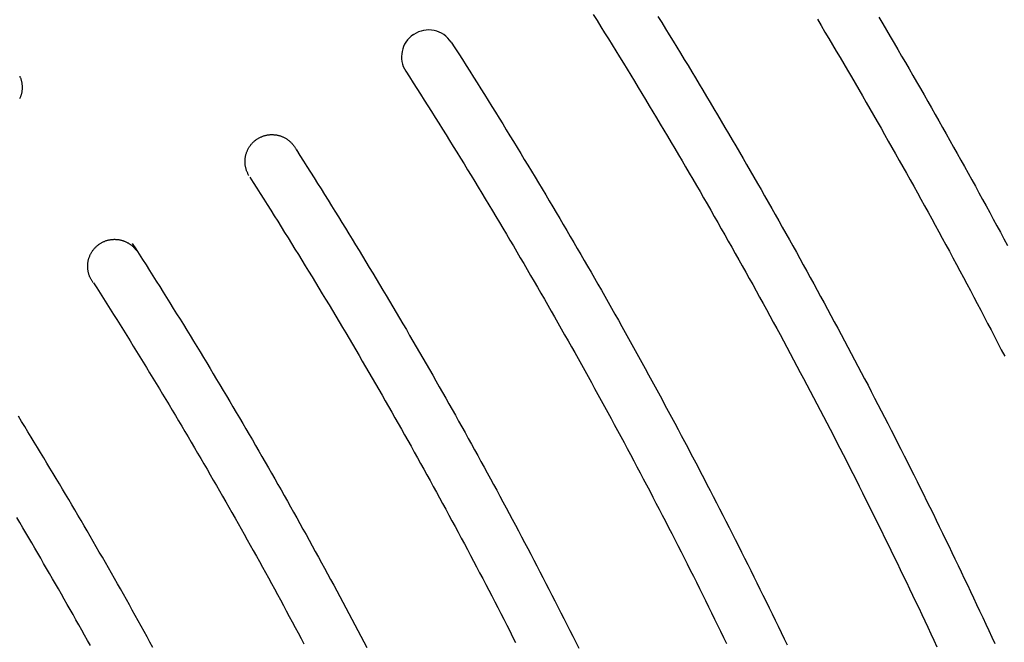
# Model space of a CAD drawing. Extents: x 0 to 191, y 0 to 136.
# Drawn here: x 78 to 83, y 91 to 94 of the extents above; entities that cross this region are included whole.
import ezdxf

# ---------------------------------------------------------------- set-up
doc = ezdxf.new("R2010")
doc.units = 0
doc.header["$LTSCALE"] = 3
doc.header["$MEASUREMENT"] = 0
doc.layers.add('TOP', color=3, linetype='CONTINUOUS')

msp = doc.modelspace()

# ---------------------------------------------------------------- linework, layer by layer
at = {"layer": 'TOP'}
msp.add_line((79.919, 94.284), (79.921, 94.285), dxfattribs=at)
for points in [[(80.7538, 94.377, 0), (80.7713, 94.349, 0), (80.7889, 94.321, 0), (80.8064, 94.2929, 0), (80.8238, 94.2648, 0), (80.8413, 94.2367, 0), (80.8586, 94.2085, 0), (80.876, 94.1804, 0), (80.8933, 94.1522, 0), (80.9106, 94.124, 0), (80.9279, 94.0958, 0), (80.9451, 94.0675, 0), (80.9623, 94.0392, 0), (80.9794, 94.011, 0), (80.9965, 93.9826, 0), (81.0136, 93.9543, 0), (81.0306, 93.926, 0), (81.0477, 93.8976, 0), (81.0646, 93.8692, 0), (81.0816, 93.8408, 0), (81.0985, 93.8123, 0), (81.1153, 93.7839, 0), (81.1322, 93.7554, 0), (81.149, 93.7269, 0), (81.1657, 93.6984, 0), (81.1824, 93.6698, 0), (81.1991, 93.6413, 0), (81.2158, 93.6127, 0), (81.2324, 93.5841, 0), (81.249, 93.5555, 0), (81.2655, 93.5268, 0), (81.282, 93.4981, 0), (81.2985, 93.4695, 0), (81.3149, 93.4407, 0), (81.3313, 93.412, 0), (81.3477, 93.3833, 0), (81.3641, 93.3545, 0), (81.3803, 93.3257, 0), (81.3966, 93.2969, 0), (81.4128, 93.2681, 0), (81.429, 93.2392, 0), (81.4452, 93.2104, 0), (81.4613, 93.1815, 0), (81.4774, 93.1526, 0), (81.4934, 93.1236, 0), (81.5094, 93.0947, 0), (81.5254, 93.0657, 0), (81.5413, 93.0367, 0), (81.5572, 93.0077, 0), (81.5731, 92.9787, 0), (81.5889, 92.9496, 0), (81.6047, 92.9206, 0), (81.6205, 92.8915, 0), (81.6362, 92.8624, 0), (81.6519, 92.8332, 0), (81.6675, 92.8041, 0), (81.6832, 92.7749, 0), (81.6987, 92.7458, 0), (81.7143, 92.7165, 0), (81.7298, 92.6873, 0), (81.7452, 92.6581, 0), (81.7607, 92.6288, 0), (81.7761, 92.5995, 0), (81.7914, 92.5702, 0), (81.8067, 92.5409, 0), (81.822, 92.5116, 0), (81.8373, 92.4822, 0), (81.8525, 92.4529, 0), (81.8677, 92.4235, 0), (81.8828, 92.394, 0), (81.8979, 92.3646, 0), (81.913, 92.3352, 0), (81.928, 92.3057, 0), (81.943, 92.2762, 0), (81.958, 92.2467, 0), (81.9729, 92.2172, 0), (81.9878, 92.1876, 0), (82.0026, 92.1581, 0), (82.0174, 92.1285, 0), (82.0322, 92.0989, 0), (82.0469, 92.0693, 0), (82.0616, 92.0396, 0), (82.0763, 92.01, 0), (82.0909, 91.9803, 0), (82.1055, 91.9506, 0), (82.12, 91.9209, 0), (82.1346, 91.8912, 0), (82.149, 91.8614, 0), (82.1635, 91.8317, 0), (82.1779, 91.8019, 0), (82.1923, 91.7721, 0), (82.2066, 91.7423, 0), (82.2209, 91.7124, 0), (82.2351, 91.6826, 0), (82.2493, 91.6527, 0), (82.2635, 91.6228, 0), (82.2777, 91.5929, 0), (82.2918, 91.563, 0), (82.3059, 91.5331, 0), (82.3199, 91.5031, 0), (82.3339, 91.4731, 0), (82.3478, 91.4431, 0)], [(81.0538, 94.3683, 0), (81.0714, 94.3399, 0), (81.0889, 94.3114, 0), (81.1064, 94.283, 0), (81.1238, 94.2545, 0), (81.1412, 94.226, 0), (81.1586, 94.1975, 0), (81.176, 94.169, 0), (81.1933, 94.1404, 0), (81.2105, 94.1119, 0), (81.2278, 94.0833, 0), (81.245, 94.0546, 0), (81.2622, 94.026, 0), (81.2793, 93.9973, 0), (81.2964, 93.9686, 0), (81.3134, 93.9399, 0), (81.3305, 93.9112, 0), (81.3475, 93.8825, 0), (81.3644, 93.8537, 0), (81.3813, 93.8249, 0), (81.3982, 93.7961, 0), (81.415, 93.7673, 0), (81.4319, 93.7384, 0), (81.4486, 93.7095, 0), (81.4654, 93.6806, 0), (81.4821, 93.6517, 0), (81.4987, 93.6228, 0), (81.5154, 93.5938, 0), (81.532, 93.5649, 0), (81.5485, 93.5359, 0), (81.565, 93.5068, 0), (81.5815, 93.4778, 0), (81.598, 93.4487, 0), (81.6144, 93.4197, 0), (81.6308, 93.3906, 0), (81.6471, 93.3614, 0), (81.6634, 93.3323, 0), (81.6797, 93.3031, 0), (81.6959, 93.274, 0), (81.7121, 93.2448, 0), (81.7283, 93.2155, 0), (81.7444, 93.1863, 0), (81.7605, 93.157, 0), (81.7765, 93.1278, 0), (81.7926, 93.0985, 0), (81.8085, 93.0691, 0), (81.8245, 93.0398, 0), (81.8404, 93.0104, 0), (81.8562, 92.981, 0), (81.8721, 92.9516, 0), (81.8879, 92.9222, 0), (81.9036, 92.8928, 0), (81.9194, 92.8633, 0), (81.935, 92.8338, 0), (81.9507, 92.8044, 0), (81.9663, 92.7748, 0), (81.9819, 92.7453, 0), (81.9974, 92.7157, 0), (82.0129, 92.6862, 0), (82.0284, 92.6566, 0), (82.0438, 92.627, 0), (82.0592, 92.5973, 0), (82.0746, 92.5677, 0), (82.0899, 92.538, 0), (82.1052, 92.5083, 0), (82.1204, 92.4786, 0), (82.1356, 92.4489, 0), (82.1508, 92.4191, 0), (82.1659, 92.3894, 0), (82.181, 92.3596, 0), (82.1961, 92.3298, 0), (82.2111, 92.2999, 0), (82.2261, 92.2701, 0), (82.241, 92.2402, 0), (82.256, 92.2104, 0), (82.2708, 92.1805, 0), (82.2857, 92.1506, 0), (82.3005, 92.1206, 0), (82.3152, 92.0907, 0), (82.33, 92.0607, 0), (82.3446, 92.0307, 0), (82.3593, 92.0007, 0), (82.3739, 91.9707, 0), (82.3885, 91.9406, 0), (82.403, 91.9106, 0), (82.4175, 91.8805, 0), (82.432, 91.8504, 0), (82.4464, 91.8203, 0), (82.4608, 91.7902, 0), (82.4752, 91.76, 0), (82.4895, 91.7298, 0), (82.5037, 91.6997, 0), (82.518, 91.6695, 0), (82.5322, 91.6392, 0), (82.5464, 91.609, 0), (82.5605, 91.5787, 0), (82.5746, 91.5485, 0), (82.5886, 91.5182, 0), (82.6026, 91.4879, 0), (82.6166, 91.4575, 0)], [(81.7934, 94.3554, 0), (81.811, 94.3259, 0), (81.8287, 94.2963, 0), (81.8463, 94.2668, 0), (81.8638, 94.2371, 0), (81.8813, 94.2075, 0), (81.8988, 94.1779, 0), (81.9163, 94.1482, 0), (81.9337, 94.1185, 0), (81.9511, 94.0888, 0), (81.9684, 94.059, 0), (81.9857, 94.0293, 0), (82.003, 93.9995, 0), (82.0202, 93.9697, 0), (82.0374, 93.9399, 0), (82.0545, 93.91, 0), (82.0716, 93.8802, 0), (82.0887, 93.8503, 0), (82.1057, 93.8204, 0), (82.1227, 93.7904, 0), (82.1397, 93.7605, 0), (82.1566, 93.7305, 0), (82.1735, 93.7005, 0), (82.1904, 93.6705, 0), (82.2072, 93.6405, 0), (82.224, 93.6104, 0), (82.2407, 93.5803, 0), (82.2574, 93.5502, 0), (82.274, 93.5201, 0), (82.2907, 93.49, 0), (82.3073, 93.4598, 0), (82.3238, 93.4296, 0), (82.3403, 93.3994, 0), (82.3568, 93.3692, 0), (82.3732, 93.3389, 0), (82.3896, 93.3087, 0), (82.406, 93.2784, 0), (82.4223, 93.2481, 0), (82.4386, 93.2178, 0), (82.4548, 93.1874, 0), (82.471, 93.157, 0), (82.4872, 93.1267, 0), (82.5033, 93.0962, 0), (82.5194, 93.0658, 0), (82.5355, 93.0354, 0), (82.5515, 93.0049, 0), (82.5675, 92.9744, 0), (82.5834, 92.9439, 0), (82.5993, 92.9134, 0), (82.6152, 92.8828, 0), (82.631, 92.8523, 0), (82.6468, 92.8217, 0), (82.6626, 92.7911, 0)], [(82.0789, 94.3646, 0), (82.0966, 94.3347, 0), (82.1142, 94.3047, 0), (82.1318, 94.2748, 0), (82.1494, 94.2448, 0), (82.1669, 94.2148, 0), (82.1844, 94.1848, 0), (82.2019, 94.1548, 0), (82.2193, 94.1248, 0), (82.2367, 94.0947, 0), (82.254, 94.0646, 0), (82.2713, 94.0345, 0), (82.2886, 94.0043, 0), (82.3058, 93.9742, 0), (82.323, 93.944, 0), (82.3402, 93.9138, 0), (82.3573, 93.8836, 0), (82.3744, 93.8533, 0), (82.3914, 93.823, 0), (82.4084, 93.7927, 0), (82.4254, 93.7624, 0), (82.4423, 93.7321, 0), (82.4592, 93.7018, 0), (82.4761, 93.6714, 0), (82.4929, 93.641, 0), (82.5097, 93.6106, 0), (82.5264, 93.5801, 0), (82.5431, 93.5497, 0), (82.5598, 93.5192, 0), (82.5764, 93.4887, 0), (82.593, 93.4582, 0), (82.6095, 93.4276, 0), (82.626, 93.3971, 0), (82.6425, 93.3665, 0), (82.6589, 93.3359, 0), (82.6753, 93.3053, 0)], [(80.0947, 94.2492, 0), (80.112, 94.2223, 0), (80.1293, 94.1952, 0), (80.1465, 94.1682, 0), (80.1636, 94.1411, 0), (80.1808, 94.1141, 0), (80.1979, 94.087, 0), (80.2149, 94.0598, 0), (80.232, 94.0327, 0), (80.249, 94.0055, 0), (80.266, 93.9783, 0), (80.2829, 93.9511, 0), (80.2998, 93.9239, 0), (80.3167, 93.8966, 0), (80.3335, 93.8694, 0), (80.3503, 93.8421, 0), (80.3671, 93.8148, 0), (80.3838, 93.7874, 0), (80.4005, 93.7601, 0), (80.4172, 93.7327, 0), (80.4338, 93.7053, 0), (80.4504, 93.6779, 0), (80.467, 93.6505, 0), (80.4835, 93.623, 0), (80.5, 93.5955, 0), (80.5165, 93.568, 0), (80.5329, 93.5405, 0), (80.5493, 93.513, 0), (80.5657, 93.4854, 0), (80.582, 93.4579, 0), (80.5983, 93.4303, 0), (80.6146, 93.4026, 0), (80.6308, 93.375, 0), (80.647, 93.3474, 0), (80.6631, 93.3197, 0), (80.6793, 93.292, 0), (80.6954, 93.2643, 0), (80.7114, 93.2365, 0), (80.7274, 93.2088, 0), (80.7434, 93.181, 0), (80.7594, 93.1532, 0), (80.7753, 93.1254, 0), (80.7912, 93.0976, 0), (80.807, 93.0697, 0), (80.8229, 93.0418, 0), (80.8386, 93.0139, 0), (80.8544, 92.986, 0), (80.8701, 92.9581, 0), (80.8858, 92.9301, 0), (80.9014, 92.9022, 0), (80.917, 92.8742, 0), (80.9326, 92.8462, 0), (80.9482, 92.8181, 0), (80.9637, 92.7901, 0), (80.9791, 92.762, 0), (80.9946, 92.7339, 0), (81.01, 92.7058, 0), (81.0253, 92.6777, 0), (81.0407, 92.6496, 0), (81.056, 92.6214, 0), (81.0712, 92.5932, 0), (81.0865, 92.565, 0), (81.1017, 92.5368, 0), (81.1168, 92.5086, 0), (81.132, 92.4803, 0), (81.147, 92.452, 0), (81.1621, 92.4237, 0), (81.1771, 92.3954, 0), (81.1921, 92.3671, 0), (81.2071, 92.3388, 0), (81.222, 92.3104, 0), (81.2369, 92.282, 0), (81.2517, 92.2536, 0), (81.2665, 92.2252, 0), (81.2813, 92.1967, 0), (81.296, 92.1683, 0), (81.3107, 92.1398, 0), (81.3254, 92.1113, 0), (81.34, 92.0828, 0), (81.3546, 92.0543, 0), (81.3692, 92.0257, 0), (81.3837, 91.9972, 0), (81.3982, 91.9686, 0), (81.4127, 91.94, 0), (81.4271, 91.9114, 0), (81.4415, 91.8827, 0), (81.4559, 91.8541, 0), (81.4702, 91.8254, 0), (81.4845, 91.7967, 0), (81.4987, 91.768, 0), (81.5129, 91.7393, 0), (81.5271, 91.7105, 0), (81.5412, 91.6818, 0), (81.5553, 91.653, 0), (81.5694, 91.6242, 0), (81.5834, 91.5954, 0), (81.5974, 91.5666, 0), (81.6114, 91.5377, 0), (81.6253, 91.5088, 0), (81.6392, 91.48, 0), (81.6531, 91.4511, 0)], [(79.8843, 94.1144, 0), (79.9014, 94.0876, 0), (79.9184, 94.0609, 0), (79.9355, 94.0341, 0), (79.9525, 94.0073, 0), (79.9695, 93.9805, 0), (79.9864, 93.9536, 0), (80.0033, 93.9268, 0), (80.0202, 93.8999, 0), (80.037, 93.873, 0), (80.0538, 93.846, 0), (80.0706, 93.8191, 0), (80.0873, 93.7921, 0), (80.104, 93.7652, 0), (80.1207, 93.7381, 0), (80.1374, 93.7111, 0), (80.154, 93.6841, 0), (80.1705, 93.657, 0), (80.1871, 93.6299, 0), (80.2036, 93.6028, 0), (80.2201, 93.5757, 0), (80.2365, 93.5485, 0), (80.2529, 93.5214, 0), (80.2693, 93.4942, 0), (80.2856, 93.4669, 0), (80.3019, 93.4397, 0), (80.3182, 93.4125, 0), (80.3345, 93.3852, 0), (80.3507, 93.3579, 0), (80.3668, 93.3306, 0), (80.383, 93.3033, 0), (80.3991, 93.2759, 0), (80.4151, 93.2485, 0), (80.4312, 93.2212, 0), (80.4472, 93.1937, 0), (80.4632, 93.1663, 0), (80.4791, 93.1389, 0), (80.495, 93.1114, 0), (80.5109, 93.0839, 0), (80.5267, 93.0564, 0), (80.5425, 93.0289, 0), (80.5583, 93.0013, 0), (80.574, 92.9738, 0), (80.5897, 92.9462, 0), (80.6054, 92.9186, 0), (80.621, 92.8909, 0), (80.6366, 92.8633, 0), (80.6521, 92.8356, 0), (80.6677, 92.808, 0), (80.6832, 92.7803, 0), (80.6986, 92.7525, 0), (80.7141, 92.7248, 0), (80.7294, 92.697, 0), (80.7448, 92.6693, 0), (80.7601, 92.6415, 0), (80.7754, 92.6136, 0), (80.7907, 92.5858, 0), (80.8059, 92.558, 0), (80.8211, 92.5301, 0), (80.8362, 92.5022, 0), (80.8513, 92.4743, 0), (80.8664, 92.4464, 0), (80.8815, 92.4184, 0), (80.8965, 92.3904, 0), (80.9115, 92.3625, 0), (80.9264, 92.3345, 0), (80.9413, 92.3064, 0), (80.9562, 92.2784, 0), (80.971, 92.2504, 0), (80.9859, 92.2223, 0), (81.0006, 92.1942, 0), (81.0154, 92.1661, 0), (81.0301, 92.1379, 0), (81.0447, 92.1098, 0), (81.0594, 92.0816, 0), (81.074, 92.0534, 0), (81.0885, 92.0252, 0), (81.1031, 91.997, 0), (81.1176, 91.9688, 0), (81.132, 91.9405, 0), (81.1464, 91.9123, 0), (81.1608, 91.884, 0), (81.1752, 91.8557, 0), (81.1895, 91.8273, 0), (81.2038, 91.799, 0), (81.218, 91.7706, 0), (81.2322, 91.7423, 0), (81.2464, 91.7139, 0), (81.2606, 91.6854, 0), (81.2747, 91.657, 0), (81.2888, 91.6286, 0), (81.3028, 91.6001, 0), (81.3168, 91.5716, 0), (81.3308, 91.5431, 0), (81.3447, 91.5146, 0), (81.3586, 91.4861, 0), (81.3725, 91.4575, 0)], [(78.0924, 94.0915, 0), (78.0937, 94.0887, 0), (78.0949, 94.0858, 0), (78.096, 94.0829, 0), (78.0971, 94.08, 0), (78.0981, 94.0771, 0), (78.099, 94.0741, 0), (78.0998, 94.0711, 0), (78.1006, 94.0681, 0), (78.1012, 94.0651, 0), (78.1019, 94.062, 0), (78.1024, 94.059, 0), (78.1029, 94.0559, 0), (78.1032, 94.0528, 0), (78.1035, 94.0497, 0), (78.1038, 94.0466, 0), (78.1039, 94.0435, 0), (78.104, 94.0404, 0), (78.104, 94.0373, 0), (78.1039, 94.0342, 0), (78.1038, 94.0311, 0), (78.1035, 94.028, 0), (78.1032, 94.025, 0), (78.1028, 94.0219, 0), (78.1024, 94.0188, 0), (78.1018, 94.0157, 0), (78.1012, 94.0127, 0), (78.1005, 94.0097, 0), (78.0997, 94.0067, 0), (78.0989, 94.0037, 0), (78.098, 94.0007, 0), (78.097, 93.9978, 0), (78.0959, 93.9949, 0), (78.0948, 93.992, 0), (78.0936, 93.9891, 0), (78.0923, 93.9863, 0)], [(79.1564, 93.6297, 0), (79.1548, 93.6325, 0), (79.1532, 93.6352, 0), (79.1517, 93.638, 0), (79.1503, 93.6409, 0), (79.149, 93.6438, 0), (79.1477, 93.6467, 0), (79.1465, 93.6496, 0), (79.1454, 93.6526, 0), (79.1444, 93.6556, 0), (79.1434, 93.6586, 0), (79.1425, 93.6617, 0), (79.1417, 93.6647, 0), (79.141, 93.6678, 0), (79.1403, 93.6709, 0), (79.1398, 93.6741, 0), (79.1393, 93.6772, 0), (79.1389, 93.6804, 0), (79.1385, 93.6835, 0), (79.1383, 93.6867, 0), (79.1381, 93.6898, 0), (79.138, 93.693, 0), (79.138, 93.6962, 0), (79.1381, 93.6994, 0), (79.1382, 93.7025, 0), (79.1385, 93.7057, 0), (79.1388, 93.7089, 0), (79.1392, 93.712, 0), (79.1396, 93.7152, 0), (79.1402, 93.7183, 0), (79.1408, 93.7214, 0), (79.1415, 93.7245, 0), (79.1423, 93.7276, 0), (79.1432, 93.7306, 0), (79.1441, 93.7337, 0), (79.1452, 93.7367, 0), (79.1462, 93.7397, 0), (79.1474, 93.7426, 0), (79.1487, 93.7455, 0), (79.15, 93.7484, 0), (79.1514, 93.7513, 0), (79.1528, 93.7541, 0), (79.1544, 93.7569, 0), (79.156, 93.7596, 0), (79.1577, 93.7623, 0), (79.1594, 93.765, 0), (79.1612, 93.7676, 0), (79.1631, 93.7701, 0), (79.165, 93.7726, 0), (79.167, 93.7751, 0), (79.1691, 93.7775, 0), (79.1712, 93.7799, 0), (79.1734, 93.7822, 0), (79.1757, 93.7844, 0), (79.178, 93.7866, 0), (79.1803, 93.7887, 0), (79.1827, 93.7908, 0), (79.1852, 93.7928, 0), (79.1877, 93.7948, 0), (79.1903, 93.7967, 0), (79.1929, 93.7985, 0), (79.1955, 93.8002, 0), (79.1982, 93.8019, 0), (79.2009, 93.8035, 0), (79.2037, 93.805, 0), (79.2065, 93.8065, 0), (79.2094, 93.8079, 0), (79.2123, 93.8092, 0), (79.2152, 93.8105, 0), (79.2181, 93.8117, 0), (79.2211, 93.8128, 0), (79.2241, 93.8138, 0), (79.2272, 93.8147, 0), (79.2302, 93.8156, 0), (79.2333, 93.8164, 0), (79.2364, 93.8171, 0), (79.2395, 93.8178, 0), (79.2426, 93.8183, 0), (79.2458, 93.8188, 0), (79.2489, 93.8192, 0), (79.2521, 93.8195, 0), (79.2552, 93.8198, 0), (79.2584, 93.8199, 0), (79.2616, 93.82, 0), (79.2647, 93.82, 0), (79.2679, 93.8199, 0), (79.2711, 93.8197, 0), (79.2743, 93.8195, 0), (79.2774, 93.8192, 0), (79.2806, 93.8188, 0), (79.2837, 93.8183, 0), (79.2868, 93.8177, 0), (79.2899, 93.8171, 0), (79.293, 93.8163, 0), (79.2961, 93.8155, 0), (79.2992, 93.8147, 0), (79.3022, 93.8137, 0), (79.3052, 93.8127, 0), (79.3082, 93.8116, 0), (79.3111, 93.8104, 0), (79.314, 93.8091, 0), (79.3169, 93.8078, 0), (79.3198, 93.8064, 0), (79.3226, 93.8049, 0), (79.3253, 93.8033, 0), (79.3281, 93.8017, 0), (79.3308, 93.8, 0), (79.3334, 93.7983, 0), (79.336, 93.7965, 0), (79.3386, 93.7946, 0), (79.3411, 93.7926, 0), (79.3435, 93.7906, 0), (79.3459, 93.7885, 0), (79.3483, 93.7864, 0), (79.3506, 93.7842, 0), (79.3528, 93.7819, 0), (79.355, 93.7796, 0), (79.3571, 93.7773, 0), (79.3592, 93.7749, 0), (79.3612, 93.7724, 0), (79.3631, 93.7699, 0), (79.365, 93.7673, 0), (79.3668, 93.7647, 0), (79.3685, 93.762, 0), (79.3702, 93.7593, 0), (79.3718, 93.7566, 0), (79.3733, 93.7538, 0), (79.3748, 93.751, 0), (79.3762, 93.7481, 0)], [(79.3762, 93.7487, 0), (79.3927, 93.723, 0), (79.4091, 93.6972, 0), (79.4254, 93.6714, 0), (79.4418, 93.6456, 0), (79.4581, 93.6197, 0), (79.4743, 93.5939, 0), (79.4906, 93.568, 0), (79.5068, 93.5421, 0), (79.523, 93.5162, 0), (79.5391, 93.4902, 0), (79.5552, 93.4643, 0), (79.5713, 93.4383, 0), (79.5874, 93.4123, 0), (79.6034, 93.3863, 0), (79.6194, 93.3602, 0), (79.6354, 93.3342, 0), (79.6513, 93.3081, 0), (79.6672, 93.282, 0), (79.683, 93.2559, 0), (79.6989, 93.2298, 0), (79.7147, 93.2036, 0), (79.7304, 93.1775, 0), (79.7462, 93.1513, 0), (79.7619, 93.1251, 0), (79.7776, 93.0988, 0), (79.7932, 93.0726, 0), (79.8088, 93.0463, 0), (79.8244, 93.02, 0), (79.8399, 92.9937, 0), (79.8554, 92.9674, 0), (79.8709, 92.9411, 0), (79.8864, 92.9147, 0), (79.9018, 92.8883, 0), (79.9172, 92.8619, 0), (79.9325, 92.8355, 0), (79.9478, 92.8091, 0), (79.9631, 92.7826, 0), (79.9784, 92.7561, 0), (79.9936, 92.7297, 0), (80.0088, 92.7031, 0), (80.024, 92.6766, 0), (80.0391, 92.6501, 0), (80.0542, 92.6235, 0), (80.0692, 92.5969, 0), (80.0843, 92.5703, 0), (80.0993, 92.5437, 0), (80.1142, 92.5171, 0), (80.1292, 92.4904, 0), (80.1441, 92.4637, 0), (80.1589, 92.437, 0), (80.1738, 92.4103, 0), (80.1886, 92.3836, 0), (80.2033, 92.3569, 0), (80.2181, 92.3301, 0), (80.2328, 92.3033, 0), (80.2475, 92.2765, 0), (80.2621, 92.2497, 0), (80.2767, 92.2229, 0), (80.2913, 92.196, 0), (80.3058, 92.1691, 0), (80.3203, 92.1422, 0), (80.3348, 92.1153, 0), (80.3493, 92.0884, 0), (80.3637, 92.0615, 0), (80.3781, 92.0345, 0), (80.3924, 92.0075, 0), (80.4067, 91.9805, 0), (80.421, 91.9535, 0), (80.4352, 91.9265, 0), (80.4495, 91.8995, 0), (80.4636, 91.8724, 0), (80.4778, 91.8453, 0), (80.4919, 91.8182, 0), (80.506, 91.7911, 0), (80.52, 91.764, 0), (80.534, 91.7368, 0), (80.548, 91.7097, 0), (80.562, 91.6825, 0), (80.5759, 91.6553, 0), (80.5898, 91.6281, 0), (80.6036, 91.6008, 0), (80.6175, 91.5736, 0), (80.6312, 91.5463, 0), (80.645, 91.519, 0), (80.6587, 91.4917, 0), (80.6724, 91.4644, 0), (80.6861, 91.4371, 0)], [(79.1598, 93.6231, 0), (79.1761, 93.5975, 0), (79.1924, 93.5719, 0), (79.2087, 93.5463, 0), (79.225, 93.5207, 0), (79.2412, 93.495, 0), (79.2573, 93.4693, 0), (79.2735, 93.4436, 0), (79.2896, 93.4179, 0), (79.3057, 93.3921, 0), (79.3217, 93.3664, 0), (79.3378, 93.3406, 0), (79.3538, 93.3148, 0), (79.3697, 93.289, 0), (79.3856, 93.2631, 0), (79.4015, 93.2373, 0), (79.4174, 93.2114, 0), (79.4332, 93.1855, 0), (79.449, 93.1596, 0), (79.4648, 93.1337, 0), (79.4805, 93.1077, 0), (79.4962, 93.0817, 0), (79.5119, 93.0557, 0), (79.5276, 93.0297, 0), (79.5432, 93.0037, 0), (79.5587, 92.9776, 0), (79.5743, 92.9516, 0), (79.5898, 92.9255, 0), (79.6053, 92.8994, 0), (79.6207, 92.8732, 0), (79.6362, 92.8471, 0), (79.6515, 92.8209, 0), (79.6669, 92.7948, 0), (79.6822, 92.7686, 0), (79.6975, 92.7423, 0), (79.7128, 92.7161, 0), (79.728, 92.6898, 0), (79.7432, 92.6636, 0), (79.7584, 92.6373, 0), (79.7735, 92.611, 0), (79.7886, 92.5846, 0), (79.8037, 92.5583, 0), (79.8187, 92.5319, 0), (79.8337, 92.5055, 0), (79.8487, 92.4791, 0), (79.8636, 92.4527, 0), (79.8785, 92.4262, 0), (79.8934, 92.3998, 0), (79.9082, 92.3733, 0), (79.923, 92.3468, 0), (79.9378, 92.3203, 0), (79.9525, 92.2938, 0), (79.9673, 92.2672, 0), (79.9819, 92.2407, 0), (79.9966, 92.2141, 0), (80.0112, 92.1875, 0), (80.0258, 92.1608, 0), (80.0403, 92.1342, 0), (80.0548, 92.1075, 0), (80.0693, 92.0809, 0), (80.0838, 92.0542, 0), (80.0982, 92.0275, 0), (80.1126, 92.0007, 0), (80.1269, 91.974, 0), (80.1413, 91.9472, 0), (80.1556, 91.9205, 0), (80.1698, 91.8937, 0), (80.184, 91.8668, 0), (80.1982, 91.84, 0), (80.2124, 91.8132, 0), (80.2265, 91.7863, 0), (80.2406, 91.7594, 0), (80.2547, 91.7325, 0), (80.2687, 91.7056, 0), (80.2827, 91.6787, 0), (80.2966, 91.6517, 0), (80.3106, 91.6247, 0), (80.3245, 91.5978, 0), (80.3383, 91.5708, 0), (80.3522, 91.5437, 0), (80.366, 91.5167, 0), (80.3797, 91.4896, 0), (80.3934, 91.4626, 0)], [(78.434, 93.1326, 0), (78.4322, 93.1351, 0), (78.4304, 93.1377, 0), (78.4286, 93.1402, 0), (78.4269, 93.1428, 0), (78.4253, 93.1455, 0), (78.4238, 93.1482, 0), (78.4223, 93.1509, 0), (78.4209, 93.1537, 0), (78.4196, 93.1565, 0), (78.4183, 93.1593, 0), (78.4171, 93.1622, 0), (78.416, 93.1651, 0), (78.4149, 93.168, 0), (78.4139, 93.1709, 0), (78.413, 93.1739, 0), (78.4122, 93.1769, 0), (78.4114, 93.1799, 0), (78.4108, 93.1829, 0), (78.4101, 93.186, 0), (78.4096, 93.189, 0), (78.4091, 93.1921, 0), (78.4088, 93.1952, 0), (78.4085, 93.1983, 0), (78.4082, 93.2014, 0), (78.4081, 93.2045, 0), (78.408, 93.2076, 0), (78.408, 93.2107, 0), (78.4081, 93.2138, 0), (78.4082, 93.2169, 0), (78.4085, 93.22, 0), (78.4088, 93.2231, 0), (78.4092, 93.2261, 0), (78.4096, 93.2292, 0), (78.4102, 93.2323, 0), (78.4108, 93.2353, 0), (78.4115, 93.2383, 0), (78.4123, 93.2413, 0), (78.4131, 93.2443, 0), (78.414, 93.2473, 0), (78.415, 93.2502, 0), (78.4161, 93.2531, 0), (78.4172, 93.256, 0), (78.4184, 93.2589, 0), (78.4197, 93.2617, 0), (78.421, 93.2645, 0), (78.4224, 93.2673, 0), (78.4239, 93.27, 0), (78.4255, 93.2727, 0), (78.4271, 93.2754, 0), (78.4287, 93.278, 0), (78.4305, 93.2805, 0), (78.4323, 93.2831, 0), (78.4342, 93.2855, 0), (78.4361, 93.288, 0), (78.4381, 93.2903, 0), (78.4401, 93.2927, 0), (78.4422, 93.295, 0), (78.4444, 93.2972, 0), (78.4466, 93.2994, 0), (78.4489, 93.3015, 0), (78.4512, 93.3035, 0), (78.4536, 93.3055, 0), (78.456, 93.3075, 0), (78.4585, 93.3094, 0), (78.461, 93.3112, 0), (78.4636, 93.3129, 0), (78.4662, 93.3146, 0), (78.4688, 93.3163, 0), (78.4715, 93.3178, 0), (78.4742, 93.3193, 0), (78.477, 93.3207, 0), (78.4798, 93.3221, 0), (78.4826, 93.3234, 0), (78.4854, 93.3246, 0), (78.4883, 93.3257, 0), (78.4912, 93.3268, 0), (78.4942, 93.3278, 0), (78.4971, 93.3287, 0), (78.5001, 93.3296, 0), (78.5031, 93.3304, 0), (78.5061, 93.3311, 0), (78.5092, 93.3317, 0), (78.5122, 93.3323, 0), (78.5153, 93.3327, 0), (78.5184, 93.3331, 0), (78.5215, 93.3335, 0), (78.5246, 93.3337, 0), (78.5277, 93.3339, 0), (78.5308, 93.334, 0), (78.5339, 93.334, 0), (78.537, 93.3339, 0), (78.5401, 93.3338, 0), (78.5432, 93.3336, 0), (78.5463, 93.3333, 0), (78.5493, 93.3329, 0), (78.5524, 93.3325, 0), (78.5555, 93.332, 0), (78.5585, 93.3314, 0), (78.5615, 93.3307, 0), (78.5646, 93.33, 0), (78.5676, 93.3291, 0), (78.5705, 93.3282, 0), (78.5735, 93.3273, 0), (78.5764, 93.3262, 0), (78.5793, 93.3251, 0), (78.5822, 93.3239, 0), (78.585, 93.3227, 0), (78.5878, 93.3213, 0), (78.5906, 93.3199, 0), (78.5933, 93.3185, 0), (78.596, 93.317, 0), (78.5987, 93.3154, 0), (78.6013, 93.3137, 0), (78.6039, 93.312, 0), (78.6064, 93.3102, 0), (78.6089, 93.3083, 0), (78.6113, 93.3064, 0), (78.6137, 93.3044, 0), (78.6161, 93.3024, 0), (78.6184, 93.3003, 0), (78.6206, 93.2982, 0), (78.6228, 93.296, 0), (78.6249, 93.2937, 0), (78.627, 93.2914, 0), (78.629, 93.289, 0), (78.631, 93.2866, 0), (78.6329, 93.2842, 0), (78.6347, 93.2817, 0)], [(78.6148, 93.3152, 0), (78.6308, 93.2902, 0), (78.6468, 93.2651, 0), (78.6628, 93.2401, 0), (78.6787, 93.215, 0), (78.6946, 93.1899, 0), (78.7105, 93.1648, 0), (78.7263, 93.1397, 0), (78.7421, 93.1145, 0), (78.7579, 93.0894, 0), (78.7736, 93.0642, 0), (78.7894, 93.039, 0), (78.805, 93.0137, 0), (78.8207, 92.9885, 0), (78.8363, 92.9632, 0), (78.8519, 92.9379, 0), (78.8675, 92.9126, 0), (78.883, 92.8873, 0), (78.8985, 92.862, 0), (78.914, 92.8366, 0), (78.9294, 92.8112, 0), (78.9448, 92.7858, 0), (78.9602, 92.7604, 0), (78.9755, 92.735, 0), (78.9908, 92.7095, 0), (79.0061, 92.684, 0), (79.0213, 92.6585, 0), (79.0366, 92.633, 0), (79.0517, 92.6075, 0), (79.0669, 92.5819, 0), (79.082, 92.5564, 0), (79.0971, 92.5308, 0), (79.1122, 92.5052, 0), (79.1272, 92.4796, 0), (79.1422, 92.4539, 0), (79.1572, 92.4283, 0), (79.1721, 92.4026, 0), (79.187, 92.3769, 0), (79.2019, 92.3512, 0), (79.2167, 92.3254, 0), (79.2315, 92.2997, 0), (79.2463, 92.2739, 0), (79.261, 92.2481, 0), (79.2758, 92.2223, 0), (79.2904, 92.1965, 0), (79.3051, 92.1706, 0), (79.3197, 92.1448, 0), (79.3343, 92.1189, 0), (79.3488, 92.093, 0), (79.3634, 92.0671, 0), (79.3779, 92.0412, 0), (79.3923, 92.0152, 0), (79.4067, 91.9893, 0), (79.4211, 91.9633, 0), (79.4355, 91.9373, 0), (79.4498, 91.9113, 0), (79.4641, 91.8852, 0), (79.4784, 91.8592, 0), (79.4926, 91.8331, 0), (79.5069, 91.807, 0), (79.521, 91.7809, 0), (79.5352, 91.7548, 0), (79.5493, 91.7286, 0), (79.5634, 91.7025, 0), (79.5774, 91.6763, 0), (79.5914, 91.6501, 0), (79.6054, 91.6239, 0), (79.6193, 91.5977, 0), (79.6333, 91.5714, 0), (79.6471, 91.5452, 0), (79.661, 91.5189, 0), (79.6748, 91.4926, 0), (79.6886, 91.4663, 0), (79.7024, 91.4399, 0)], [(78.4348, 93.1327, 0), (78.4504, 93.1083, 0), (78.4659, 93.0838, 0), (78.4814, 93.0593, 0), (78.4969, 93.0348, 0), (78.5123, 93.0103, 0), (78.5277, 92.9858, 0), (78.5431, 92.9613, 0), (78.5585, 92.9367, 0), (78.5738, 92.9121, 0), (78.5891, 92.8875, 0), (78.6044, 92.8629, 0), (78.6196, 92.8383, 0), (78.6348, 92.8136, 0), (78.65, 92.789, 0), (78.6652, 92.7643, 0), (78.6803, 92.7396, 0), (78.6954, 92.7148, 0), (78.7104, 92.6901, 0), (78.7255, 92.6653, 0), (78.7405, 92.6406, 0), (78.7555, 92.6158, 0), (78.7704, 92.5909, 0), (78.7853, 92.5661, 0), (78.8002, 92.5413, 0), (78.815, 92.5164, 0), (78.8299, 92.4915, 0), (78.8447, 92.4666, 0), (78.8594, 92.4417, 0), (78.8741, 92.4167, 0), (78.8888, 92.3918, 0), (78.9035, 92.3668, 0), (78.9182, 92.3418, 0), (78.9328, 92.3168, 0), (78.9474, 92.2917, 0), (78.9619, 92.2667, 0), (78.9764, 92.2416, 0), (78.9909, 92.2165, 0), (79.0054, 92.1914, 0), (79.0198, 92.1663, 0), (79.0342, 92.1412, 0), (79.0486, 92.116, 0), (79.0629, 92.0909, 0), (79.0772, 92.0657, 0), (79.0915, 92.0405, 0), (79.1057, 92.0153, 0), (79.12, 91.99, 0), (79.1341, 91.9648, 0), (79.1483, 91.9395, 0), (79.1624, 91.9142, 0), (79.1765, 91.8889, 0), (79.1906, 91.8636, 0), (79.2046, 91.8382, 0), (79.2186, 91.8129, 0), (79.2326, 91.7875, 0), (79.2465, 91.7621, 0), (79.2604, 91.7367, 0), (79.2743, 91.7113, 0), (79.2882, 91.6858, 0), (79.302, 91.6604, 0), (79.3158, 91.6349, 0), (79.3295, 91.6094, 0), (79.3433, 91.5839, 0), (79.357, 91.5584, 0), (79.3706, 91.5328, 0), (79.3843, 91.5073, 0), (79.3979, 91.4817, 0), (79.4114, 91.4561, 0)], [(78.7104, 91.4398, 0), (78.6969, 91.4646, 0), (78.6833, 91.4893, 0), (78.6697, 91.514, 0), (78.656, 91.5387, 0), (78.6424, 91.5634, 0), (78.6287, 91.5881, 0), (78.6149, 91.6127, 0), (78.6012, 91.6373, 0), (78.5874, 91.6619, 0), (78.5736, 91.6865, 0), (78.5597, 91.7111, 0), (78.5458, 91.7357, 0), (78.5319, 91.7602, 0), (78.518, 91.7847, 0), (78.504, 91.8092, 0), (78.49, 91.8337, 0), (78.476, 91.8582, 0), (78.462, 91.8827, 0), (78.4479, 91.9071, 0), (78.4338, 91.9315, 0), (78.4196, 91.9559, 0), (78.4054, 91.9803, 0), (78.3912, 92.0047, 0), (78.377, 92.0291, 0), (78.3627, 92.0534, 0), (78.3485, 92.0777, 0), (78.3341, 92.102, 0), (78.3198, 92.1263, 0), (78.3054, 92.1506, 0), (78.291, 92.1748, 0), (78.2766, 92.1991, 0), (78.2621, 92.2233, 0), (78.2476, 92.2475, 0), (78.2331, 92.2717, 0), (78.2185, 92.2958, 0), (78.2039, 92.32, 0), (78.1893, 92.3441, 0), (78.1747, 92.3682, 0), (78.16, 92.3923, 0), (78.1453, 92.4164, 0), (78.1306, 92.4405, 0), (78.1158, 92.4645, 0), (78.101, 92.4885, 0), (78.0862, 92.5125, 0)], [(78.4203, 91.4483, 0), (78.407, 91.4722, 0), (78.3937, 91.4962, 0), (78.3803, 91.5201, 0), (78.3669, 91.5441, 0), (78.3534, 91.568, 0), (78.34, 91.5919, 0), (78.3265, 91.6157, 0), (78.3129, 91.6396, 0), (78.2994, 91.6635, 0), (78.2858, 91.6873, 0), (78.2722, 91.7111, 0), (78.2585, 91.7349, 0), (78.2449, 91.7587, 0), (78.2312, 91.7824, 0), (78.2175, 91.8062, 0), (78.2037, 91.8299, 0), (78.1899, 91.8536, 0), (78.1761, 91.8773, 0), (78.1623, 91.901, 0), (78.1484, 91.9247, 0), (78.1345, 91.9483, 0), (78.1206, 91.972, 0), (78.1067, 91.9956, 0), (78.0927, 92.0192, 0), (78.0787, 92.0428, 0)]]:
    msp.add_polyline3d(points, dxfattribs=at)
for centre, radius, start, end in [((58.202, 80.224), 22.5, 23.785, 43.711), ((58.202, 80.224), 22.25, 23.793, 43.801), ((79.99, 94.182), 0.124, 32.645, 123.75), ((79.988, 94.181), 0.124, 123.75, 212.645)]:
    msp.add_arc(centre, radius, start, end, dxfattribs=at)

doc.saveas('drawing.dxf')
